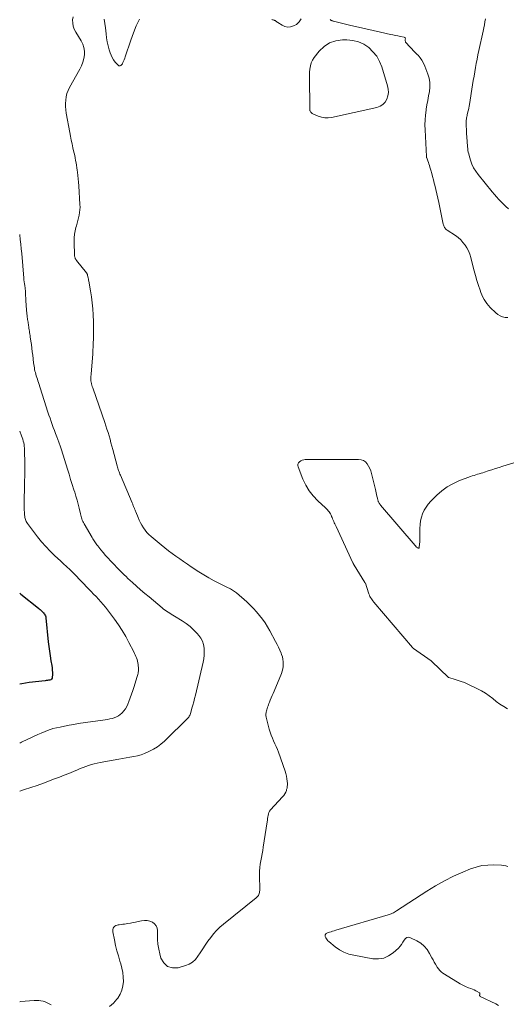
# Model space of a CAD drawing. Units: feet. Extents: x 2005000 to 2010007, y 560000 to 565000.
# Drawn here: x 2005000 to 2005145, y 561710 to 562004 of the extents above; entities that cross this region are included whole.
import ezdxf

# ---------------------------------------------------------------- set-up
doc = ezdxf.new("R2010")
doc.units = ezdxf.units.FT
doc.header["$LTSCALE"] = 100
doc.header["$MEASUREMENT"] = 0
doc.layers.add('CONTOUR INDEX', color=32, linetype='Continuous', lineweight=25)
doc.layers.add('CONTOUR INTERMEDIATE', color=40, linetype='Continuous', lineweight=15)

msp = doc.modelspace()

# ---------------------------------------------------------------- linework, layer by layer
at = {"layer": 'CONTOUR INDEX', "elevation": 800, "flags": 128}
msp.add_lwpolyline([(2005000, 561832.78), (2005000.31, 561832.53), (2005005.6, 561828.3), (2005005.83, 561828.11), (2005006.07, 561827.92), (2005006.3, 561827.72), (2005006.52, 561827.53), (2005006.74, 561827.33), (2005006.95, 561827.11), (2005007.15, 561826.89), (2005007.33, 561826.65), (2005007.37, 561826.6), (2005007.54, 561826.32), (2005007.68, 561826.02), (2005007.77, 561825.71), (2005007.83, 561825.39), (2005008.52, 561818.3), (2005008.68, 561816.87), (2005008.86, 561815.45), (2005009.07, 561814.03), (2005009.31, 561812.61), (2005009.57, 561811.17), (2005009.67, 561810.47), (2005009.74, 561809.77), (2005009.77, 561809.06), (2005009.77, 561808.35), (2005009.74, 561807.66), (2005009.66, 561807.35), (2005009.52, 561807.1), (2005009.29, 561806.93), (2005009, 561806.81), (2005008.64, 561806.75), (2005008.29, 561806.69), (2005007.93, 561806.64), (2005007.57, 561806.6), (2005002.84, 561806.04), (2005001.74, 561805.89), (2005000.64, 561805.7), (2005000, 561805.57)], dxfattribs=at)
at = {"layer": 'CONTOUR INTERMEDIATE', "flags": 128}
for points, elevation in [([(2005015.94, 562005.29), (2005015.8, 562004.34), (2005015.84, 562003.38), (2005015.99, 562002.44), (2005016.31, 562001.55), (2005016.74, 562000.68), (2005018.36, 561998.04), (2005018.84, 561997.05), (2005019.19, 561996.02), (2005019.33, 561994.95), (2005019.33, 561993.85), (2005019.15, 561992.74), (2005018.89, 561991.66), (2005018.49, 561990.62), (2005018.01, 561989.61), (2005014.91, 561984.09), (2005014.49, 561983.2), (2005014.14, 561982.28), (2005013.91, 561981.33), (2005013.75, 561980.35), (2005013.7, 561979.36), (2005013.7, 561978.37), (2005013.79, 561977.38), (2005013.92, 561976.39), (2005014.96, 561970.67), (2005015.18, 561969.51), (2005015.41, 561968.35), (2005015.66, 561967.2), (2005015.92, 561966.05), (2005016.12, 561965.19), (2005016.28, 561964.47), (2005016.44, 561963.75), (2005016.58, 561963.02), (2005016.72, 561962.29), (2005016.85, 561961.56), (2005016.97, 561960.83), (2005017.08, 561960.1), (2005017.19, 561959.37), (2005017.27, 561958.8), (2005017.4, 561957.78), (2005017.51, 561956.76), (2005017.6, 561955.73), (2005017.67, 561954.71), (2005018.01, 561949.13), (2005018.03, 561948.31), (2005018, 561947.49), (2005017.91, 561946.68), (2005017.78, 561945.87), (2005017.59, 561945.07), (2005017.4, 561944.27), (2005017.18, 561943.47), (2005016.95, 561942.68), (2005016.82, 561942.23), (2005016.56, 561941.21), (2005016.38, 561940.18), (2005016.29, 561939.14), (2005016.28, 561938.09), (2005016.43, 561933.66), (2005016.45, 561933.48), (2005016.48, 561933.3), (2005016.54, 561933.13), (2005016.61, 561932.96), (2005016.7, 561932.8), (2005016.8, 561932.65), (2005016.9, 561932.5), (2005017.01, 561932.35), (2005020.01, 561928.64), (2005020.07, 561928.56), (2005020.12, 561928.47), (2005020.16, 561928.39), (2005020.2, 561928.3), (2005020.23, 561928.2), (2005020.26, 561928.11), (2005020.29, 561928.02), (2005020.31, 561927.92), (2005020.4, 561927.45), (2005020.46, 561927.12), (2005020.52, 561926.79), (2005020.58, 561926.45), (2005020.64, 561926.12), (2005021.16, 561923.22), (2005021.45, 561921.44), (2005021.68, 561919.65), (2005021.84, 561917.85), (2005021.94, 561916.04), (2005022.02, 561913.98), (2005022.06, 561912.75), (2005022.07, 561911.53), (2005022.06, 561910.3), (2005022.03, 561909.07), (2005021.97, 561907.4), (2005021.96, 561907.01), (2005021.94, 561906.62), (2005021.93, 561906.23), (2005021.91, 561905.84), (2005021.9, 561905.45), (2005021.88, 561905.07), (2005021.85, 561904.68), (2005021.82, 561904.29), (2005021.35, 561898.47), (2005021.32, 561898.1), (2005021.3, 561897.74), (2005021.29, 561897.38), (2005021.28, 561897.02), (2005021.29, 561896.66), (2005021.31, 561896.3), (2005021.37, 561895.94), (2005021.44, 561895.59), (2005021.47, 561895.49), (2005021.58, 561895.09), (2005021.69, 561894.69), (2005021.82, 561894.29), (2005021.95, 561893.9), (2005025.43, 561883.9), (2005025.77, 561882.9), (2005026.1, 561881.89), (2005026.41, 561880.88), (2005026.71, 561879.87), (2005027, 561878.85), (2005027.28, 561877.82), (2005027.55, 561876.8), (2005027.83, 561875.78), (2005029.11, 561870.89), (2005029.21, 561870.53), (2005029.31, 561870.18), (2005029.43, 561869.83), (2005029.56, 561869.48), (2005029.69, 561869.14), (2005029.82, 561868.8), (2005029.96, 561868.46), (2005030.11, 561868.12), (2005033.6, 561859.87), (2005033.69, 561859.66), (2005033.78, 561859.44), (2005033.87, 561859.22), (2005033.95, 561859.01), (2005034.04, 561858.79), (2005034.12, 561858.57), (2005034.21, 561858.35), (2005034.3, 561858.14), (2005034.32, 561858.08), (2005034.42, 561857.84), (2005034.52, 561857.6), (2005034.62, 561857.35), (2005034.72, 561857.11), (2005035.4, 561855.46), (2005035.75, 561854.66), (2005036.13, 561853.87), (2005036.55, 561853.11), (2005036.99, 561852.35), (2005037.49, 561851.64), (2005038.03, 561850.96), (2005038.63, 561850.34), (2005039.27, 561849.75), (2005042.28, 561847.25), (2005043.36, 561846.38), (2005044.45, 561845.51), (2005045.57, 561844.68), (2005046.69, 561843.85), (2005047.83, 561843.05), (2005048.98, 561842.26), (2005050.13, 561841.48), (2005051.29, 561840.7), (2005053.51, 561839.24), (2005055.03, 561838.29), (2005056.58, 561837.37), (2005058.15, 561836.51), (2005059.75, 561835.69), (2005062.32, 561834.44), (2005062.65, 561834.27), (2005062.98, 561834.1), (2005063.31, 561833.92), (2005063.63, 561833.74), (2005063.94, 561833.54), (2005064.25, 561833.34), (2005064.54, 561833.11), (2005064.83, 561832.87), (2005067.91, 561830.19), (2005068.93, 561829.24), (2005069.91, 561828.27), (2005070.84, 561827.24), (2005071.73, 561826.17), (2005072.56, 561825.06), (2005073.35, 561823.92), (2005074.08, 561822.74), (2005074.77, 561821.54), (2005076.5, 561818.33), (2005076.94, 561817.47), (2005077.36, 561816.61), (2005077.76, 561815.73), (2005078.13, 561814.84), (2005078.3, 561814.42), (2005078.53, 561813.73), (2005078.7, 561813.03), (2005078.79, 561812.31), (2005078.82, 561811.59), (2005078.77, 561810.86), (2005078.66, 561810.14), (2005078.47, 561809.44), (2005078.23, 561808.76), (2005076.04, 561803.51), (2005075.76, 561802.83), (2005075.48, 561802.15), (2005075.2, 561801.48), (2005074.92, 561800.8), (2005074.67, 561800.18), (2005074.52, 561799.81), (2005074.37, 561799.44), (2005074.24, 561799.07), (2005074.1, 561798.7), (2005073.98, 561798.32), (2005073.87, 561797.94), (2005073.78, 561797.56), (2005073.69, 561797.17), (2005073.67, 561797.07), (2005073.62, 561796.63), (2005073.61, 561796.2), (2005073.65, 561795.76), (2005073.74, 561795.33), (2005074.63, 561792.1), (2005074.9, 561791.21), (2005075.2, 561790.33), (2005075.55, 561789.47), (2005075.93, 561788.63), (2005076.32, 561787.78), (2005076.69, 561786.93), (2005077.03, 561786.07), (2005077.36, 561785.2), (2005079.35, 561779.58), (2005079.59, 561778.83), (2005079.77, 561778.07), (2005079.9, 561777.3), (2005079.99, 561776.52), (2005080.03, 561775.9), (2005080.03, 561775.42), (2005080, 561774.96), (2005079.92, 561774.5), (2005079.8, 561774.04), (2005079.73, 561773.82), (2005079.52, 561773.28), (2005079.26, 561772.76), (2005078.94, 561772.28), (2005078.57, 561771.83), (2005075, 561767.99), (2005074.72, 561767.62), (2005074.49, 561767.22), (2005074.34, 561766.79), (2005074.24, 561766.34), (2005074.19, 561765.86), (2005074.13, 561765.39), (2005074.06, 561764.92), (2005074, 561764.44), (2005072.84, 561756.87), (2005072.67, 561755.83), (2005072.5, 561754.8), (2005072.3, 561753.77), (2005072.09, 561752.75), (2005071.91, 561751.72), (2005071.77, 561750.69), (2005071.7, 561749.65), (2005071.68, 561748.6), (2005071.75, 561743.81), (2005071.73, 561743.52), (2005071.69, 561743.24), (2005071.61, 561742.96), (2005071.5, 561742.69), (2005071.35, 561742.38), (2005071.29, 561742.27), (2005071.23, 561742.17), (2005071.14, 561742.08), (2005071.06, 561742), (2005070.96, 561741.92), (2005070.86, 561741.84), (2005070.77, 561741.76), (2005070.67, 561741.68), (2005060.9, 561733.78), (2005059.86, 561732.87), (2005058.87, 561731.91), (2005057.96, 561730.88), (2005057.1, 561729.8), (2005056.29, 561728.68), (2005055.5, 561727.55), (2005054.73, 561726.4), (2005053.97, 561725.24), (2005053.29, 561724.17), (2005052.53, 561723.24), (2005051.68, 561722.44), (2005050.67, 561721.84), (2005049.57, 561721.39), (2005047.4, 561720.76), (2005045.69, 561720.72), (2005044.21, 561721.12), (2005043.1, 561722.17), (2005042.24, 561723.65), (2005041.9, 561724.91), (2005041.58, 561726.32), (2005041.33, 561727.75), (2005041.21, 561729.19), (2005041.17, 561730.65), (2005041.19, 561731.84), (2005041.06, 561732.62), (2005040.79, 561733.31), (2005040.3, 561733.87), (2005039.67, 561734.35), (2005038.89, 561734.65), (2005038.1, 561734.84), (2005037.28, 561734.86), (2005036.45, 561734.77), (2005035.4, 561734.54), (2005034.64, 561734.39), (2005033.88, 561734.24), (2005033.12, 561734.1), (2005032.35, 561733.97), (2005031.88, 561733.9), (2005031.35, 561733.82), (2005030.82, 561733.74), (2005030.29, 561733.68), (2005029.75, 561733.63), (2005029.48, 561733.6), (2005029.11, 561733.52), (2005028.76, 561733.38), (2005028.46, 561733.17), (2005028.19, 561732.9), (2005027.99, 561732.57), (2005027.86, 561732.23), (2005027.82, 561731.87), (2005027.85, 561731.49), (2005028.33, 561729.05), (2005028.68, 561727.45), (2005029.06, 561725.85), (2005029.5, 561724.27), (2005029.97, 561722.7), (2005030.22, 561721.92), (2005030.57, 561720.61), (2005030.82, 561719.3), (2005030.95, 561717.96), (2005030.99, 561716.61), (2005030.83, 561715.29), (2005030.53, 561714.02), (2005030, 561712.83), (2005029.32, 561711.68), (2005029.05, 561711.31), (2005028.03, 561710.14), (2005026.89, 561709.11)], 788), ([(2005035.79, 562004.58), (2005034.86, 562002.53), (2005034.02, 562000.44), (2005033.25, 561998.31), (2005031.54, 561993.26), (2005031.39, 561992.83), (2005031.23, 561992.41), (2005031.06, 561992), (2005030.88, 561991.58), (2005030.69, 561991.18), (2005030.58, 561990.99), (2005030.44, 561990.84), (2005030.27, 561990.72), (2005030.07, 561990.63), (2005029.87, 561990.61), (2005029.68, 561990.63), (2005029.5, 561990.71), (2005029.34, 561990.84), (2005028.58, 561991.73), (2005028.09, 561992.37), (2005027.66, 561993.04), (2005027.31, 561993.76), (2005027.02, 561994.51), (2005026.76, 561995.34), (2005026.43, 561996.53), (2005026.15, 561997.74), (2005025.95, 561998.96), (2005025.81, 562000.19), (2005025.66, 562001.97), (2005025.5, 562003.25), (2005025.28, 562004.51)], 788), ([(2005084.12, 562004.63), (2005083.58, 562003.75), (2005082.71, 562002.97), (2005081.85, 562002.54), (2005081, 562002.28), (2005080.15, 562002.19), (2005079.32, 562002.36), (2005078.5, 562002.72), (2005077.14, 562003.59), (2005077, 562003.68), (2005076.87, 562003.77), (2005076.74, 562003.86), (2005076.61, 562003.95), (2005076.48, 562004.04), (2005076.34, 562004.13), (2005076.2, 562004.19), (2005076.05, 562004.25), (2005075.96, 562004.28), (2005075.76, 562004.34), (2005075.56, 562004.39), (2005075.36, 562004.43)], 788), ([(2005146.11, 561947.84), (2005145.39, 561948.52), (2005144.67, 561949.22), (2005143.95, 561949.92), (2005143.25, 561950.63), (2005142.57, 561951.36), (2005141.91, 561952.11), (2005141.26, 561952.87), (2005137.05, 561958.04), (2005136.33, 561959.04), (2005135.7, 561960.09), (2005135.19, 561961.2), (2005134.78, 561962.37), (2005134.38, 561963.73), (2005134.24, 561964.25), (2005134.12, 561964.77), (2005134.03, 561965.3), (2005133.95, 561965.84), (2005133.89, 561966.37), (2005133.84, 561966.91), (2005133.8, 561967.45), (2005133.76, 561967.99), (2005133.61, 561970.41), (2005133.57, 561971.06), (2005133.54, 561971.72), (2005133.53, 561972.37), (2005133.51, 561973.03), (2005133.51, 561973.65), (2005133.51, 561973.99), (2005133.53, 561974.33), (2005133.57, 561974.67), (2005133.61, 561975.01), (2005133.67, 561975.35), (2005133.74, 561975.68), (2005133.81, 561976.02), (2005133.89, 561976.35), (2005134.01, 561976.81), (2005134.14, 561977.37), (2005134.27, 561977.93), (2005134.38, 561978.49), (2005134.48, 561979.06), (2005135.42, 561984.94), (2005135.63, 561986.22), (2005135.84, 561987.5), (2005136.06, 561988.77), (2005136.27, 561990.05), (2005136.5, 561991.32), (2005136.74, 561992.59), (2005137, 561993.86), (2005137.27, 561995.13), (2005138.58, 562001), (2005138.77, 562001.91), (2005138.95, 562002.81), (2005139.1, 562003.72), (2005139.25, 562004.63)], 792), ([(2005145.93, 561915.28), (2005145.15, 561915.33), (2005144.38, 561915.51), (2005143.66, 561915.78), (2005143, 561916.18), (2005142.38, 561916.67), (2005140.63, 561918.33), (2005140.12, 561918.87), (2005139.64, 561919.44), (2005139.22, 561920.05), (2005138.84, 561920.69), (2005138.5, 561921.36), (2005138.19, 561922.04), (2005137.91, 561922.73), (2005137.66, 561923.44), (2005137.18, 561924.9), (2005136.72, 561926.35), (2005136.28, 561927.81), (2005135.88, 561929.27), (2005135.5, 561930.75), (2005134.89, 561933.26), (2005134.58, 561934.24), (2005134.21, 561935.19), (2005133.73, 561936.09), (2005133.18, 561936.96), (2005132.54, 561937.76), (2005131.85, 561938.51), (2005131.07, 561939.18), (2005130.25, 561939.8), (2005127.77, 561941.44), (2005127.55, 561941.6), (2005127.35, 561941.79), (2005127.18, 561942), (2005127.02, 561942.22), (2005126.89, 561942.47), (2005126.78, 561942.72), (2005126.69, 561942.98), (2005126.62, 561943.25), (2005125.32, 561949.67), (2005125.05, 561950.97), (2005124.76, 561952.27), (2005124.45, 561953.57), (2005124.12, 561954.86), (2005123.95, 561955.52), (2005123.7, 561956.48), (2005123.44, 561957.43), (2005123.18, 561958.38), (2005122.91, 561959.33), (2005122.66, 561960.26), (2005122.51, 561960.74), (2005122.36, 561961.23), (2005122.19, 561961.71), (2005122.02, 561962.19), (2005121.69, 561963.04), (2005121.67, 561963.09), (2005121.66, 561963.14), (2005121.64, 561963.19), (2005121.62, 561963.24), (2005121.61, 561963.3), (2005121.6, 561963.35), (2005121.59, 561963.41), (2005121.59, 561963.46), (2005121.2, 561971.43), (2005121.17, 561972.91), (2005121.2, 561974.39), (2005121.32, 561975.86), (2005121.51, 561977.33), (2005121.54, 561977.57), (2005121.76, 561978.91), (2005121.99, 561980.25), (2005122.24, 561981.59), (2005122.5, 561982.92), (2005122.64, 561984.25), (2005122.65, 561985.56), (2005122.42, 561986.85), (2005122.06, 561988.13), (2005121.14, 561990.53), (2005120.74, 561991.4), (2005120.28, 561992.23), (2005119.72, 561993), (2005119.09, 561993.73), (2005118.97, 561993.85), (2005118.36, 561994.49), (2005117.74, 561995.12), (2005117.12, 561995.76), (2005116.51, 561996.4), (2005115.51, 561997.45), (2005115.42, 561997.57), (2005115.34, 561997.71), (2005115.3, 561997.86), (2005115.28, 561998.02), (2005115.27, 561998.18), (2005115.28, 561998.35), (2005115.29, 561998.51), (2005115.3, 561998.68), (2005115.3, 561998.71), (2005115.28, 561998.87), (2005115.23, 561998.99), (2005115.12, 561999.08), (2005114.98, 561999.15), (2005113.84, 561999.37), (2005113.09, 561999.52), (2005112.34, 561999.67), (2005111.59, 561999.83), (2005110.84, 561999.99), (2005107.9, 562000.63), (2005105.68, 562001.11), (2005103.47, 562001.61), (2005101.25, 562002.13), (2005099.05, 562002.66), (2005093.83, 562003.92), (2005093.69, 562003.95), (2005093.55, 562004), (2005093.42, 562004.04), (2005093.28, 562004.1), (2005093.16, 562004.16), (2005093.03, 562004.23), (2005092.91, 562004.31), (2005092.8, 562004.4)], 788), ([(2005000, 561940.12), (2005000.01, 561940.07), (2005000.17, 561938.67), (2005000.33, 561937.27), (2005000.47, 561935.87), (2005000.6, 561934.47), (2005001.22, 561927.1), (2005001.28, 561926.53), (2005001.34, 561925.95), (2005001.42, 561925.39), (2005001.5, 561924.82), (2005001.63, 561924.02), (2005001.65, 561923.85), (2005001.68, 561923.68), (2005001.7, 561923.51), (2005001.72, 561923.34), (2005001.74, 561923.17), (2005001.76, 561923), (2005001.76, 561922.83), (2005001.77, 561922.66), (2005001.77, 561922.14), (2005001.78, 561921.71), (2005001.79, 561921.27), (2005001.82, 561920.84), (2005001.85, 561920.41), (2005002.08, 561917.44), (2005002.16, 561916.54), (2005002.25, 561915.64), (2005002.36, 561914.74), (2005002.49, 561913.85), (2005002.63, 561912.92), (2005002.7, 561912.49), (2005002.77, 561912.06), (2005002.83, 561911.63), (2005002.9, 561911.2), (2005002.97, 561910.77), (2005003.04, 561910.34), (2005003.1, 561909.91), (2005003.16, 561909.47), (2005003.34, 561908.22), (2005003.48, 561907.17), (2005003.62, 561906.11), (2005003.76, 561905.05), (2005003.89, 561903.99), (2005004.16, 561901.68), (2005004.22, 561901.2), (2005004.29, 561900.71), (2005004.38, 561900.23), (2005004.47, 561899.75), (2005004.57, 561899.27), (2005004.69, 561898.8), (2005004.82, 561898.32), (2005004.96, 561897.85), (2005004.97, 561897.81), (2005005.12, 561897.32), (2005005.28, 561896.83), (2005005.44, 561896.34), (2005005.59, 561895.85), (2005008.45, 561887.01), (2005008.75, 561886.08), (2005009.06, 561885.15), (2005009.37, 561884.22), (2005009.69, 561883.29), (2005010.02, 561882.37), (2005010.36, 561881.45), (2005010.7, 561880.54), (2005011.06, 561879.62), (2005011.69, 561878.01), (2005011.8, 561877.72), (2005011.91, 561877.44), (2005012.01, 561877.16), (2005012.12, 561876.87), (2005012.22, 561876.59), (2005012.31, 561876.3), (2005012.41, 561876.01), (2005012.5, 561875.73), (2005014.27, 561869.93), (2005014.75, 561868.38), (2005015.23, 561866.84), (2005015.73, 561865.29), (2005016.23, 561863.75), (2005016.46, 561863.05), (2005016.83, 561861.85), (2005017.18, 561860.65), (2005017.5, 561859.44), (2005017.79, 561858.22), (2005018.16, 561856.54), (2005018.25, 561856.16), (2005018.35, 561855.77), (2005018.46, 561855.39), (2005018.58, 561855.01), (2005018.71, 561854.64), (2005018.86, 561854.27), (2005019.04, 561853.92), (2005019.23, 561853.57), (2005021.63, 561849.43), (2005021.82, 561849.1), (2005022.02, 561848.79), (2005022.22, 561848.47), (2005022.43, 561848.16), (2005022.64, 561847.85), (2005022.86, 561847.55), (2005023.09, 561847.25), (2005023.32, 561846.96), (2005024.25, 561845.82), (2005024.96, 561844.97), (2005025.68, 561844.13), (2005026.43, 561843.31), (2005027.18, 561842.5), (2005030.2, 561839.34), (2005030.73, 561838.8), (2005031.26, 561838.27), (2005031.8, 561837.75), (2005032.35, 561837.24), (2005033.68, 561836.02), (2005034.91, 561834.91), (2005036.15, 561833.81), (2005037.4, 561832.74), (2005038.66, 561831.67), (2005042.6, 561828.39), (2005043.03, 561828.05), (2005043.47, 561827.71), (2005043.92, 561827.39), (2005044.37, 561827.08), (2005044.84, 561826.79), (2005045.3, 561826.49), (2005045.77, 561826.2), (2005046.24, 561825.92), (2005048.56, 561824.53), (2005049.78, 561823.72), (2005050.93, 561822.83), (2005052, 561821.84), (2005053.01, 561820.78), (2005053.52, 561820.17), (2005054.13, 561819.32), (2005054.62, 561818.41), (2005054.94, 561817.43), (2005055.14, 561816.4), (2005055.19, 561815.33), (2005055.17, 561814.26), (2005055.05, 561813.21), (2005054.86, 561812.15), (2005052.55, 561802.3), (2005052.31, 561801.31), (2005052.06, 561800.32), (2005051.79, 561799.34), (2005051.51, 561798.36), (2005051.02, 561796.71), (2005050.98, 561796.56), (2005050.92, 561796.42), (2005050.86, 561796.28), (2005050.79, 561796.14), (2005050.71, 561796), (2005050.63, 561795.87), (2005050.53, 561795.75), (2005050.42, 561795.64), (2005043.25, 561788.58), (2005042.23, 561787.68), (2005041.16, 561786.85), (2005040.01, 561786.14), (2005038.81, 561785.51), (2005038.38, 561785.31), (2005037.34, 561784.88), (2005036.28, 561784.49), (2005035.19, 561784.18), (2005034.09, 561783.93), (2005032.97, 561783.71), (2005031.86, 561783.51), (2005030.74, 561783.3), (2005029.62, 561783.1), (2005024.04, 561782.13), (2005023.17, 561781.96), (2005022.3, 561781.76), (2005021.45, 561781.52), (2005020.6, 561781.26), (2005019.76, 561780.97), (2005018.93, 561780.67), (2005018.1, 561780.34), (2005017.28, 561780), (2005016.1, 561779.49), (2005014.7, 561778.9), (2005013.28, 561778.32), (2005011.86, 561777.76), (2005010.43, 561777.22), (2005007.1, 561775.98), (2005005.21, 561775.3), (2005003.31, 561774.64), (2005001.4, 561774.03), (2005000, 561773.61)], 792), ([(2005000, 561881.27), (2005000.56, 561879.84), (2005000.74, 561879.34), (2005000.91, 561878.84), (2005001.06, 561878.32), (2005001.19, 561877.81), (2005001.29, 561877.29), (2005001.37, 561876.76), (2005001.42, 561876.23), (2005001.45, 561875.7), (2005001.56, 561871.45), (2005001.57, 561870.66), (2005001.58, 561869.87), (2005001.56, 561869.08), (2005001.54, 561868.3), (2005001.5, 561867.51), (2005001.48, 561866.72), (2005001.46, 561865.93), (2005001.44, 561865.14), (2005001.36, 561859.99), (2005001.35, 561859.24), (2005001.36, 561858.49), (2005001.38, 561857.74), (2005001.41, 561856.99), (2005001.45, 561856.17), (2005001.49, 561855.83), (2005001.54, 561855.5), (2005001.61, 561855.18), (2005001.71, 561854.85), (2005001.84, 561854.54), (2005001.98, 561854.24), (2005002.15, 561853.95), (2005002.34, 561853.67), (2005005.33, 561849.71), (2005006.52, 561848.22), (2005007.77, 561846.77), (2005009.08, 561845.38), (2005010.45, 561844.04), (2005012.26, 561842.36), (2005012.76, 561841.89), (2005013.26, 561841.43), (2005013.77, 561840.97), (2005014.28, 561840.51), (2005014.79, 561840.05), (2005015.28, 561839.58), (2005015.77, 561839.1), (2005016.25, 561838.61), (2005020.65, 561834.05), (2005021.38, 561833.29), (2005022.11, 561832.54), (2005022.84, 561831.78), (2005023.57, 561831.02), (2005024.28, 561830.24), (2005024.98, 561829.45), (2005025.64, 561828.64), (2005026.29, 561827.81), (2005028.35, 561825.05), (2005029.54, 561823.36), (2005030.67, 561821.64), (2005031.7, 561819.85), (2005032.67, 561818.03), (2005034.08, 561815.22), (2005034.29, 561814.77), (2005034.5, 561814.32), (2005034.71, 561813.87), (2005034.91, 561813.42), (2005035.08, 561812.96), (2005035.22, 561812.49), (2005035.31, 561812.01), (2005035.38, 561811.52), (2005035.49, 561810.14), (2005035.5, 561809.81), (2005035.49, 561809.49), (2005035.45, 561809.16), (2005035.39, 561808.84), (2005035.31, 561808.52), (2005035.22, 561808.2), (2005035.13, 561807.88), (2005035.04, 561807.56), (2005034.2, 561804.88), (2005033.84, 561803.74), (2005033.46, 561802.61), (2005033.05, 561801.49), (2005032.63, 561800.37), (2005032.33, 561799.58), (2005032.01, 561798.89), (2005031.63, 561798.23), (2005031.18, 561797.63), (2005030.68, 561797.05), (2005030.58, 561796.95), (2005030.06, 561796.5), (2005029.51, 561796.1), (2005028.91, 561795.79), (2005028.27, 561795.53), (2005027.61, 561795.34), (2005026.93, 561795.17), (2005026.25, 561795.03), (2005025.57, 561794.92), (2005017.5, 561793.77), (2005016.14, 561793.56), (2005014.78, 561793.33), (2005013.43, 561793.06), (2005012.08, 561792.77), (2005009.95, 561792.28), (2005009.68, 561792.21), (2005009.4, 561792.13), (2005009.13, 561792.03), (2005008.85, 561791.93), (2005006.43, 561790.96), (2005005.38, 561790.52), (2005004.33, 561790.06), (2005003.29, 561789.58), (2005002.26, 561789.08), (2005000.78, 561788.34), (2005000.5, 561788.21), (2005000.21, 561788.08), (2005000, 561787.99)], 796), ([(2005155.68, 561874.25), (2005144.45, 561870.8), (2005143.36, 561870.46), (2005142.28, 561870.12), (2005141.19, 561869.76), (2005140.11, 561869.39), (2005138.99, 561869), (2005138.47, 561868.83), (2005137.95, 561868.67), (2005137.42, 561868.51), (2005136.89, 561868.37), (2005136.36, 561868.22), (2005135.84, 561868.06), (2005135.32, 561867.89), (2005134.8, 561867.7), (2005131.34, 561866.39), (2005129.52, 561865.56), (2005127.8, 561864.59), (2005126.21, 561863.42), (2005124.71, 561862.1), (2005122.9, 561860.3), (2005122.16, 561859.46), (2005121.5, 561858.57), (2005120.94, 561857.6), (2005120.47, 561856.59), (2005120.12, 561855.52), (2005119.85, 561854.44), (2005119.71, 561853.33), (2005119.64, 561852.21), (2005119.65, 561850.24), (2005119.64, 561849.54), (2005119.63, 561848.84), (2005119.59, 561848.14), (2005119.54, 561847.44), (2005119.47, 561846.54), (2005119.4, 561846.4), (2005119.31, 561846.31), (2005119.18, 561846.3), (2005119.03, 561846.34), (2005118.66, 561846.61), (2005118.56, 561846.7), (2005118.47, 561846.78), (2005118.39, 561846.89), (2005118.31, 561847.01), (2005118.3, 561847.03), (2005118.29, 561847.05), (2005118.28, 561847.06), (2005107.87, 561859.19), (2005107.75, 561859.33), (2005107.65, 561859.47), (2005107.55, 561859.62), (2005107.45, 561859.78), (2005107.37, 561859.94), (2005107.29, 561860.1), (2005107.22, 561860.27), (2005107.16, 561860.44), (2005107.14, 561860.48), (2005107.09, 561860.67), (2005107.03, 561860.86), (2005106.98, 561861.06), (2005106.93, 561861.26), (2005106.79, 561861.86), (2005106.68, 561862.36), (2005106.56, 561862.85), (2005106.45, 561863.35), (2005106.33, 561863.85), (2005105.21, 561868.65), (2005104.98, 561869.42), (2005104.7, 561870.15), (2005104.32, 561870.85), (2005103.89, 561871.52), (2005103.36, 561872.06), (2005102.77, 561872.47), (2005102.08, 561872.7), (2005101.34, 561872.81), (2005085.39, 561872.78), (2005084.91, 561872.73), (2005084.46, 561872.62), (2005084.03, 561872.42), (2005083.63, 561872.15), (2005083.36, 561871.81), (2005083.18, 561871.45), (2005083.15, 561871.04), (2005083.23, 561870.61), (2005084.69, 561866.88), (2005085.54, 561865.1), (2005086.52, 561863.42), (2005087.73, 561861.9), (2005089.09, 561860.47), (2005091.45, 561858.3), (2005091.73, 561858.03), (2005092, 561857.75), (2005092.25, 561857.46), (2005092.49, 561857.15), (2005092.72, 561856.84), (2005092.92, 561856.51), (2005093.1, 561856.17), (2005093.26, 561855.82), (2005093.27, 561855.79), (2005093.42, 561855.42), (2005093.57, 561855.04), (2005093.73, 561854.67), (2005093.88, 561854.3), (2005093.89, 561854.28), (2005094.06, 561853.9), (2005094.23, 561853.52), (2005094.4, 561853.14), (2005094.57, 561852.76), (2005099.64, 561841.91), (2005099.66, 561841.85), (2005099.69, 561841.8), (2005099.71, 561841.74), (2005099.74, 561841.68), (2005099.77, 561841.62), (2005099.79, 561841.56), (2005099.82, 561841.51), (2005099.85, 561841.45), (2005099.88, 561841.38), (2005099.92, 561841.32), (2005099.95, 561841.26), (2005099.99, 561841.2), (2005103.22, 561835.97), (2005103.32, 561835.84), (2005103.38, 561835.76), (2005104.26, 561832.95), (2005104.39, 561832.57), (2005104.54, 561832.19), (2005104.72, 561831.83), (2005104.92, 561831.48), (2005105.14, 561831.14), (2005105.37, 561830.81), (2005105.61, 561830.49), (2005105.87, 561830.17), (2005117.46, 561816.51), (2005117.56, 561816.4), (2005117.64, 561816.32), (2005117.73, 561816.25), (2005123.05, 561812.53), (2005123.17, 561812.47), (2005123.27, 561812.41), (2005128.15, 561807.64), (2005128.25, 561807.57), (2005128.31, 561807.55), (2005130.17, 561807.02), (2005131.11, 561806.73), (2005132.03, 561806.4), (2005132.94, 561806.04), (2005133.83, 561805.64), (2005136.89, 561804.19), (2005138.09, 561803.56), (2005139.25, 561802.87), (2005140.35, 561802.1), (2005141.42, 561801.27), (2005142.48, 561800.42), (2005143.57, 561799.62), (2005144.7, 561798.88), (2005145.87, 561798.19)], 784), ([(2005145.95, 561751.03), (2005145.35, 561751.22), (2005144.73, 561751.33), (2005144.1, 561751.4), (2005141.75, 561751.51), (2005139.96, 561751.48), (2005138.2, 561751.29), (2005136.47, 561750.87), (2005134.77, 561750.3), (2005132.49, 561749.36), (2005129.71, 561748.12), (2005126.99, 561746.78), (2005124.34, 561745.29), (2005121.75, 561743.7), (2005112.63, 561737.75), (2005112.34, 561737.57), (2005112.04, 561737.39), (2005111.74, 561737.22), (2005111.43, 561737.06), (2005111.11, 561736.92), (2005110.79, 561736.78), (2005110.47, 561736.66), (2005110.14, 561736.56), (2005094.52, 561731.95), (2005094.04, 561731.81), (2005093.56, 561731.66), (2005093.08, 561731.51), (2005092.6, 561731.35), (2005092, 561731.15), (2005091.83, 561731.07), (2005091.67, 561730.98), (2005091.54, 561730.86), (2005091.42, 561730.73), (2005091.34, 561730.57), (2005091.3, 561730.42), (2005091.31, 561730.25), (2005091.36, 561730.09), (2005091.53, 561729.74), (2005091.71, 561729.42), (2005091.92, 561729.11), (2005092.17, 561728.83), (2005092.44, 561728.58), (2005094.32, 561727.04), (2005095.6, 561726.14), (2005096.95, 561725.39), (2005098.4, 561724.85), (2005099.92, 561724.46), (2005105.54, 561723.45), (2005107.23, 561723.39), (2005108.83, 561723.62), (2005110.3, 561724.29), (2005111.69, 561725.23), (2005113.21, 561726.63), (2005113.73, 561727.17), (2005114.2, 561727.74), (2005114.59, 561728.37), (2005114.93, 561729.03), (2005115.31, 561729.5), (2005115.76, 561729.8), (2005116.29, 561729.85), (2005116.88, 561729.73), (2005118.74, 561728.78), (2005119.89, 561728.05), (2005120.92, 561727.2), (2005121.79, 561726.18), (2005122.54, 561725.04), (2005123.22, 561723.75), (2005123.58, 561723.08), (2005123.95, 561722.42), (2005124.33, 561721.77), (2005124.71, 561721.12), (2005124.84, 561720.91), (2005125.2, 561720.4), (2005125.6, 561719.93), (2005126.06, 561719.52), (2005126.56, 561719.15), (2005130.9, 561716.42), (2005131.69, 561715.95), (2005132.5, 561715.52), (2005133.33, 561715.13), (2005134.18, 561714.78), (2005134.91, 561714.5), (2005135.39, 561714.3), (2005135.87, 561714.09), (2005136.34, 561713.85), (2005136.8, 561713.59), (2005137.45, 561713.22), (2005137.55, 561713.13), (2005137.6, 561713.03), (2005137.61, 561712.91), (2005137.59, 561712.79), (2005137.53, 561712.65), (2005137.5, 561712.58), (2005137.49, 561712.51), (2005137.5, 561712.44), (2005137.51, 561712.37), (2005137.55, 561712.31), (2005137.59, 561712.25), (2005137.64, 561712.21), (2005137.7, 561712.17), (2005142.4, 561709.93), (2005143.13, 561709.47)], 784), ([(2005009.39, 561709.63), (2005008.8, 561709.94), (2005008.21, 561710.26), (2005007.6, 561710.52), (2005006.98, 561710.73), (2005006.34, 561710.85), (2005005.69, 561710.9), (2005004.32, 561710.92), (2005002.97, 561710.89), (2005001.62, 561710.79), (2005000.29, 561710.61), (2005000, 561710.56)], 788)]:
    msp.add_lwpolyline(points, dxfattribs=dict(at, elevation=elevation))
at = {"layer": 'CONTOUR INTERMEDIATE', "elevation": 788, "flags": 128}
msp.add_lwpolyline([(2005110.25, 561982.58), (2005110.09, 561981.58), (2005109.78, 561980.59), (2005109.24, 561979.73), (2005108.59, 561979.01), (2005107.77, 561978.51), (2005106.82, 561978.15), (2005093.22, 561975.17), (2005092.21, 561975.05), (2005091.22, 561975.04), (2005090.24, 561975.22), (2005089.28, 561975.52), (2005087.84, 561976.11), (2005087.62, 561976.23), (2005087.41, 561976.37), (2005087.23, 561976.54), (2005087.07, 561976.74), (2005086.8, 561977.14), (2005086.79, 561977.17), (2005086.78, 561977.18), (2005086.78, 561977.2), (2005086.76, 561977.26), (2005086.76, 561977.28), (2005086.76, 561977.3), (2005086.75, 561977.32), (2005086.75, 561977.33), (2005086.75, 561977.41), (2005086.75, 561977.43), (2005086.75, 561977.45), (2005086.75, 561977.47), (2005086.75, 561977.49), (2005086.75, 561978.07), (2005086.74, 561978.37), (2005086.74, 561978.68), (2005086.74, 561978.99), (2005086.73, 561979.3), (2005086.63, 561985.75), (2005086.62, 561986.72), (2005086.64, 561987.69), (2005086.69, 561988.65), (2005086.75, 561989.62), (2005086.91, 561990.55), (2005087.17, 561991.45), (2005087.58, 561992.28), (2005088.09, 561993.08), (2005089.55, 561994.97), (2005091.02, 561996.38), (2005092.65, 561997.48), (2005094.51, 561998.09), (2005096.53, 561998.37), (2005097.81, 561998.37), (2005099.58, 561998.18), (2005101.27, 561997.77), (2005102.85, 561997.03), (2005104.34, 561996.06), (2005105.63, 561994.82), (2005106.75, 561993.45), (2005107.6, 561991.91), (2005108.28, 561990.25), (2005110, 561984.62), (2005110.2, 561983.6)], close=True, dxfattribs=at)

doc.saveas('drawing.dxf')
